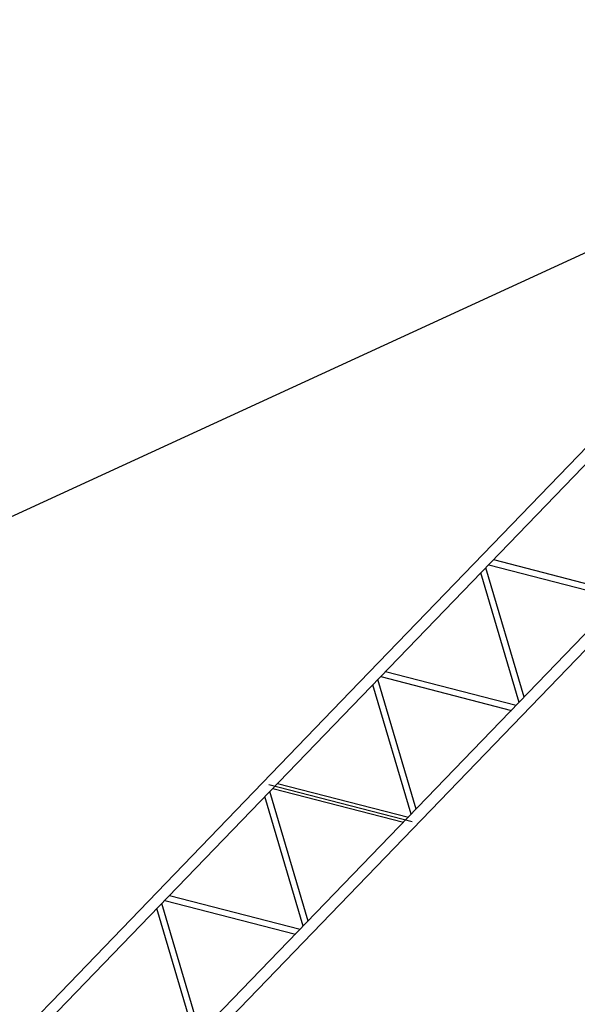
# Model space of a CAD drawing. Units: millimetres. Extents: x 0 to 853957, y 0 to 510870.
# Drawn here: x 89091 to 95943, y 46837 to 58926 of the extents above; entities that cross this region are included whole.
import ezdxf

# ---------------------------------------------------------------- set-up
doc = ezdxf.new("R2010")
doc.units = ezdxf.units.MM

msp = doc.modelspace()

# ---------------------------------------------------------------- linework, layer by layer
at = {"color": 0, "linetype": 'ByBlock', "lineweight": -2}
msp.add_line((102271, 58926), (80223, 48793), dxfattribs=at)
for points in [[(89446, 46634), (89446, 46634), (97594, 55071), (97594, 55071)], [(93154, 50672), (93154, 50672), (97354, 55021), (97354, 55021)], [(90463, 45609), (90463, 45609), (98632, 54069), (98632, 54069)], [(90562, 45513), (90562, 45513), (98732, 53973), (98732, 53973)], [(94854, 52233), (94854, 52233), (96460, 51819), (96460, 51819)], [(94915, 52296), (94915, 52296), (96520, 51881), (96520, 51881)], [(95229, 50544), (95229, 50544), (94759, 52134), (94759, 52134)], [(95289, 50606), (95289, 50606), (94818, 52196), (94818, 52196)], [(93588, 50922), (93588, 50922), (95193, 50508), (95193, 50508)], [(93962, 49233), (93962, 49233), (93492, 50823), (93492, 50823)], [(93527, 50860), (93527, 50860), (95133, 50445), (95133, 50445)], [(89485, 46873), (89485, 46873), (93154, 50672), (93154, 50672)], [(93902, 49170), (93902, 49170), (93431, 50760), (93431, 50760)], [(92154, 49537), (92154, 49537), (93913, 49082), (93913, 49082)], [(92636, 47859), (92636, 47859), (92165, 49449), (92165, 49449)], [(92200, 49485), (92200, 49485), (93806, 49071), (93806, 49071)], [(92261, 49548), (92261, 49548), (93867, 49134), (93867, 49134)], [(92575, 47796), (92575, 47796), (92104, 49386), (92104, 49386)], [(90934, 48174), (90934, 48174), (92539, 47759), (92539, 47759)], [(91248, 46422), (91248, 46422), (90778, 48012), (90778, 48012)], [(91308, 46484), (91308, 46484), (90838, 48075), (90838, 48075)], [(90873, 48111), (90873, 48111), (92479, 47696), (92479, 47696)], [(89325, 46707), (89325, 46707), (89485, 46873), (89485, 46873)]]:
    msp.add_open_spline(points, degree=3, dxfattribs=at)

doc.saveas('drawing.dxf')
